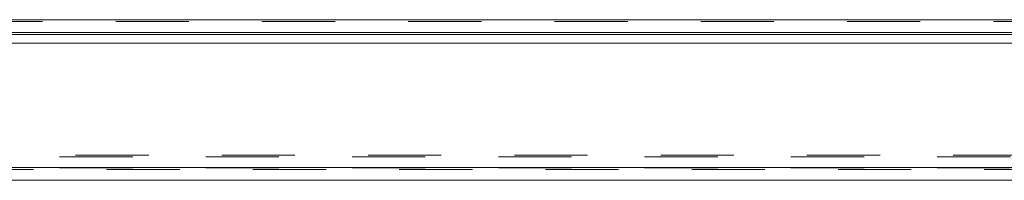
# Model space of a CAD drawing. Units: inches. Extents: x 0 to 23.4, y 0 to 16.5.
# Drawn here: x 4.7 to 6, y 13 to 13.2 of the extents above; entities that cross this region are included whole.
import ezdxf

# ---------------------------------------------------------------- set-up
doc = ezdxf.new("R2010")
doc.units = ezdxf.units.IN
doc.header["$MEASUREMENT"] = 0
doc.linetypes.add('HIDDEN', pattern=[0.075, 0.05, -0.025])

msp = doc.modelspace()

# ---------------------------------------------------------------- linework, layer by layer
at = {"color": 7, "linetype": 'Continuous', "lineweight": 15}
for p, q in [((3.5539, 13.2198), (7.9088, 13.2198)), ((7.9088, 13.2023), (3.5539, 13.2023)), ((3.5539, 13.1997), (7.9088, 13.1997)), ((3.3567, 13.1878), (8.0962, 13.1878)), ((8.0962, 13.0178), (3.3567, 13.0178)), ((8.0964, 13.0002), (3.3565, 13.0002))]:
    msp.add_line(p, q, dxfattribs=at)
at = {"color": 7, "linetype": 'HIDDEN', "lineweight": 0}
for p, q in [((7.9088, 13.2198), (3.5539, 13.2198)), ((7.9088, 13.2172), (3.5539, 13.2172)), ((3.5539, 13.1997), (7.9088, 13.1997)), ((3.532, 13.0322), (7.9307, 13.0322)), ((3.5539, 13.0348), (7.9088, 13.0348)), ((3.3567, 13.0178), (8.0962, 13.0178)), ((8.0964, 13.0152), (3.3565, 13.0152)), ((3.532, 13.0172), (7.9307, 13.0172))]:
    msp.add_line(p, q, dxfattribs=at)

doc.saveas('drawing.dxf')
